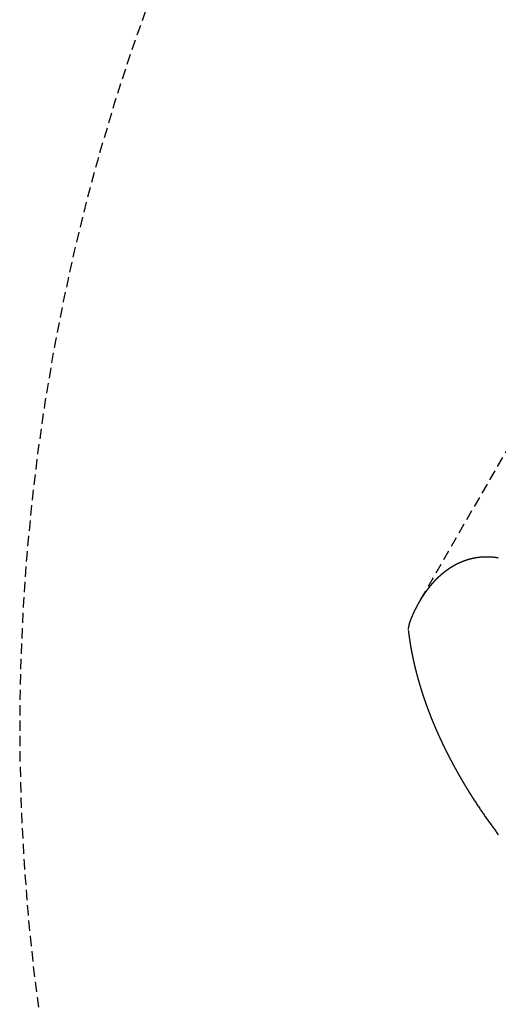
# Model space of a CAD drawing. Units: inches. Extents: x -3 to 1106, y 775 to 1227.
# Drawn here: x 343 to 355, y 1134 to 1158 of the extents above; entities that cross this region are included whole.
import ezdxf

# ---------------------------------------------------------------- set-up
doc = ezdxf.new("R2010")
doc.units = ezdxf.units.IN
doc.header["$MEASUREMENT"] = 0
doc.linetypes.add('HIDDEN', pattern=[0.375, 0.25, -0.125])
doc.layers.add('AMSImagingVendorA', color=65, linetype='HIDDEN')

# ---------------------------------------------------------------- blocks, each defined once
blk = doc.blocks.new('IINTV_2 - IINTV_2-14493830-Reference Composite 02')
at = {"layer": 'AMSImagingVendorA'}
for p, q in [((-7.476366603905262, 25.38448111731122), (-7.498133195209448, 25.38187469341665)), ((-2.299010536085007, 22.528633561682), (-6.791866335100167, 25.12258506667422)), ((-11.67753138576791, 23.73499649015503), (-11.69997786788826, 23.72025185266648)), ((-11.6550627529823, 23.74969287971817), (-11.67753138576791, 23.73499649015503)), ((-11.63257236323443, 23.76434033944497), (-11.65506275298321, 23.74969287971726)), ((-11.61005641327756, 23.77893758274695), (-11.63257236323443, 23.76434033944497)), ((-11.5875225096006, 23.79348718280471), (-11.61005641327665, 23.77893758274786)), ((-11.56496343956132, 23.80798588443577), (-11.58752250960242, 23.7934871828038)), ((-12.0339331294108, 23.49333548025697), (-12.05601194890187, 23.47783395512943)), ((-12.01183379715803, 23.50879379453818), (-12.0339331294108, 23.49333548025697)), ((-11.98970811729487, 23.52420325621188), (-12.01183379715712, 23.50879379453909)), ((-11.96755890881741, 23.53956685663979), (-11.98970811729578, 23.52420325621188)), ((-11.94538676228512, 23.55488357295235), (-11.96755890881923, 23.53956685663888)), ((-11.92319128397867, 23.57015408706957), (-11.94538676228512, 23.55488357295235)), ((-11.90097306447024, 23.5853773761155), (-11.92319128397685, 23.57015408707048)), ((-11.87873171004321, 23.60055412200836), (-11.90097306447024, 23.5853773761155)), ((-11.85646781125615, 23.61568330188038), (-11.87873171004321, 23.60055412200836)), ((-11.83418077756141, 23.63076593859296), (-11.85646781125524, 23.61568330188129)), ((-11.81187159320052, 23.64580032738104), (-11.8341807775605, 23.63076593859387)), ((-11.78953606123468, 23.66078586355798), (-11.81187159320234, 23.64580032737922)), ((-11.76718178815008, 23.67572512030711), (-11.78953606123378, 23.66078586355889)), ((-11.74480156116897, 23.69061484253052), (-11.76718178815008, 23.67572512030711)), ((-11.72240259305818, 23.70545828533341), (-11.74480156116715, 23.69061484253234)), ((-11.69997786789099, 23.72025185266375), (-11.72240259305818, 23.70545828533341)), ((-12.36260659480467, 23.25607142309673), (-12.38432605215166, 23.2399009954579)), ((-12.34086583728276, 23.27220000371562), (-12.36260659480467, 23.25607142309673)), ((-12.31909656681364, 23.28828348221577), (-12.34086583728276, 23.27220000371562)), ((-12.29730638987257, 23.30432443178506), (-12.31909656681364, 23.28828348221577)), ((-12.27549130636271, 23.32032190679001), (-12.2973063898753, 23.30432443178324)), ((-12.25364869415898, 23.33627257490207), (-12.27549130636362, 23.3203219067891)), ((-12.23178497863228, 23.35218105503827), (-12.25364869415898, 23.33627257490207)), ((-12.20989694708715, 23.36804503774874), (-12.23178497863046, 23.35218105504009)), ((-12.1879845995345, 23.38386452302348), (-12.2098969470926, 23.36804503774511)), ((-12.16604852652017, 23.39963848800471), (-12.18798459953359, 23.38386452302439)), ((-12.14409154703571, 23.41536992405327), (-12.16604852652017, 23.39963848800471)), ((-12.12210743254582, 23.4310538713089), (-12.14409154703662, 23.41536992405236)), ((-12.10009919889399, 23.44669298017925), (-12.12210743254764, 23.43105387130799)), ((-12.0780674366315, 23.46228622780018), (-12.10009919889399, 23.44669298017925)), ((-12.05601194890278, 23.47783395512852), (-12.07806743663059, 23.46228622780109)), ((-12.42769005031369, 23.20743005742497), (-12.44933439427132, 23.19112988798952)), ((-12.40602040609338, 23.22368743419975), (-12.42769005031369, 23.20743005742406)), ((-12.38432605215166, 23.2399009954579), (-12.40602040609247, 23.22368743420066))]:
    blk.add_line(p, q, dxfattribs=at)
for centre, radius, start, end in [((-9.840604409889853, -16.33179037392592), 51.18100000000007, 60.00424439852203, 150.004244398548), ((-6.363604786878568, 16.91344063571887), 8.548854013899305, 105.0945420241695, 105.2573675065726), ((-6.371668192070501, 16.94570671620568), 8.515601406295277, 104.9355008317887, 105.0986953874718), ((-6.380913606781178, 16.97546777668686), 8.484463035644696, 104.7634447088749, 104.9269737235369), ((-6.388452907203828, 17.00930969687488), 8.449817240765816, 104.6085761964502, 104.772486780628), ((-6.397535236359545, 17.03857000959943), 8.419212297582249, 104.4347476700994, 104.5989885048333), ((-6.405035852005312, 17.07200258819921), 8.384965448650918, 104.2774408118068, 104.4420601300759), ((-6.413319329503793, 17.1021072895237), 8.35374776560906, 104.1083545956715, 104.2733031006285), ((-6.421160028286977, 17.13392014028886), 8.32098328293904, 103.944062769994, 104.1093901443942), ((-6.429387439570746, 17.16390260372009), 8.289901797828406, 103.7731503450927, 103.9388103468589), ((-6.436551539391075, 17.19705209519907), 8.255999924188249, 103.6135840317898, 103.7796327148228), ((-6.444630567269087, 17.22735917807859), 8.224642762042494, 103.4421809588529, 103.6085780498157), ((-6.451822008059025, 17.25718492644864), 8.193962339144209, 103.275005317546, 103.44175428957), ((-6.458244663808728, 17.28416188559913), 8.166231424361344, 103.107601814142, 103.2746092690664), ((-6.46422912048547, 17.31332182772803), 8.136474098203566, 102.945797348148, 103.1131252261711), ((-6.471368296531182, 17.33920864614538), 8.109645958583489, 102.7700208088274, 102.9376137071168), ((-6.47777021704951, 17.36928975536739), 8.078893842269112, 102.6049611252521, 102.7728966659831), ((-6.484665311123536, 17.39773330453863), 8.049631159315085, 102.4330133666313, 102.6012475047734), ((-6.491635789391694, 17.42949915702957), 8.017109537028773, 102.2646270882059, 102.4332428934806), ((-6.498412168767572, 17.46116201559289), 7.984729836580244, 102.0964123470258, 102.2653757196872), ((-6.504304907878577, 17.4917717445469), 7.953564915071979, 101.9318127177784, 102.1011134976827), ((-6.51037749288389, 17.51479913791172), 7.929779640052915, 101.7537945373, 101.9232829398054), ((-6.515554186599729, 17.54183679323251), 7.90225439633099, 101.5872289339425, 101.7569818829328), ((-6.521026309172157, 17.56547198661974), 7.878001782794858, 101.412837723758, 101.5827688669791), ((-6.525805338671489, 17.59417378722537), 7.848921909981528, 101.2498899764826, 101.420100267147), ((-6.53253348965336, 17.61823516468758), 7.824010503518369, 101.0655165471856, 101.2359411573227), ((-6.536961324512959, 17.6494137351101), 7.792561925995415, 100.9068261354772, 101.0775647830822), ((-6.543240078934105, 17.67593960643353), 7.765327279534862, 100.7273794989936, 100.8983681774184), ((-6.547646255074142, 17.70570101730482), 7.735265926295257, 100.5650720031266, 100.7363457820596), ((-6.553154827799517, 17.72721413744603), 7.713107643301329, 100.3827329114337, 100.5541470204954), ((-6.557299108209918, 17.75460838055824), 7.68541511291659, 100.2175000834427, 100.3891491237956), ((-6.562050631128841, 17.77665690909726), 7.662873429223398, 100.0399986903836, 100.2117794950316), ((-6.566368692256219, 17.80393761581308), 7.635257716096704, 99.87176515089389, 100.0437812386058), ((-6.571350701990013, 17.82605453171618), 7.612614212813356, 99.69121078305328, 99.86336233634114), ((-6.575011746740529, 17.85391025127865), 7.584539797134541, 99.52699384407916, 99.6993722954285), ((-6.579313830234241, 17.87565901469134), 7.562378978263609, 99.34964056446233, 99.52212174158635), ((-6.5834591122657, 17.90132816815276), 7.536377393965552, 99.17755855372711, 99.35024850786392), ((-6.587878227800502, 17.92231491964048), 7.514954541643929, 98.99704112661374, 99.16981787073924), ((-6.590750706010112, 17.94906002569587), 7.488089408977658, 98.83437533104964, 99.00733523533198), ((-6.594991401090738, 17.96789100660499), 7.468830663332596, 98.65141572882426, 98.82441529358734), ((-6.59777424879212, 17.99381671714946), 7.442781426404964, 98.48708939847482, 98.66025806020563), ((-6.602346530936302, 18.01301941328529), 7.423114400830401, 98.30084105858106, 98.47405928949853), ((-6.60446319867151, 18.0389787662225), 7.397121606540679, 98.14028174868119, 98.31364682914405), ((-6.608668946491889, 18.05507616200975), 7.380591120652185, 97.9523107660051, 98.12565599460294), ((-6.611167792250853, 18.08262696342899), 7.352959668904759, 97.78919428784897, 97.96272742712226), ((-6.615305502084993, 18.10783766294389), 7.327420831265105, 97.61017763349405, 97.78385554516215), ((-6.617269061075604, 18.12430416247844), 7.310839332949172, 97.438383702666, 97.61201492427891), ((-6.617561355947146, 18.11837137633484), 7.316684428672317, 97.25706623150586, 97.43009951206564), ((-6.621674658650591, 18.15736820853999), 7.277480436700102, 97.0902218621776, 97.26372506521827), ((-6.632004950686678, 18.23259712391973), 7.201551770394416, 96.90766616759369, 97.08253926467624), ((-7.453936619471278, 25.1713713824447), 0.2143399101330481, 89.43253979606594, 91.15974688679842), ((-7.453778171344311, 25.14586792334103), 0.2398409013680406, 87.9368119432879, 89.53072962357751), ((-7.454165226667101, 25.11849546999747), 0.2672102152166646, 86.5903771137822, 88.06517561152192), ((-7.455531613647508, 25.08917034283695), 0.296564940738903, 85.29391999835845, 86.66381465679062), ((-7.457579056781469, 25.05738677944919), 0.3284098224015682, 84.11984900170611, 85.39286198140343), ((-7.460702400730042, 25.02330493059253), 0.3626325293068358, 82.9948255257448, 84.18063223095608), ((-7.464418428034151, 24.98723383108609), 0.3988881995574621, 81.99050949517195, 83.0969393127086), ((-7.469647568239452, 24.94859834041381), 0.4378754625832923, 80.98196857974251, 82.0173635188357), ((-7.475311598980625, 24.9082635534669), 0.4786000379070286, 80.09897140601399, 81.06915371126033), ((-7.482467198583436, 24.86533747248086), 0.5221172760095096, 79.22414175313163, 80.13540156305022), ((-7.490457308818804, 24.82056256137821), 0.5675967620304041, 78.4189219755943, 79.27685857082078), ((-7.499568928736153, 24.77434277677548), 0.6147048848963546, 77.64168250976964, 78.45179696691551), ((-7.509490164425188, 24.72587929038218), 0.6641691260768988, 76.93483374884495, 77.70043387715545), ((-7.521294614678482, 24.67432355501933), 0.717058788774693, 76.22252836956245, 76.9472802982527), ((-7.533609121575864, 24.62131929502902), 0.7714710141437978, 75.58486273464808, 76.27175745228358), ((-7.547533031015519, 24.56585076260308), 0.8286596157169579, 74.95505406852553, 75.60720328679152), ((-7.562389789683039, 24.50837800633144), 0.8880190013056777, 74.37191575505645, 74.99190077709017), ((-7.578838677710337, 24.44883385947105), 0.949793057117402, 73.7936087435013, 74.38397627436495), ((-7.5958868434127, 24.3877561536774), 1.013202029410024, 73.26892791778427, 73.83183397831971), ((-7.614735982621823, 24.32429059891638), 1.079407176945095, 72.74306222449752, 73.28056688869809), ((-7.634230720336745, 24.25964696805841), 1.146924203261222, 72.25709548551603, 72.77102941946562), ((-7.655510396649333, 24.19260245036457), 1.217264565826212, 71.77277718889356, 72.26481930355746), ((-7.677003185925059, 24.12506200738426), 1.288138914024898, 71.33270351577497, 71.80441830743924), ((-7.700628441519257, 24.05481381271784), 1.362253364029129, 70.8842365363054, 71.33699760940024), ((-7.724557341891341, 23.98400495426358), 1.436994042466778, 70.47216337284564, 70.90731843823293), ((-7.750150928596668, 23.91141816789604), 1.513960620634861, 70.05884984996776, 70.47752918119866), ((-7.775906734621458, 23.8387197704742), 1.591084518395688, 69.67645638354438, 70.07982814183077), ((-7.803448097844011, 23.7638125548101), 1.670894187340421, 69.29397552105848, 69.68297290547537), ((-7.831049020762293, 23.68927925230037), 1.750372178111545, 68.93583829171922, 69.31148419504167), ((-7.860473152441955, 23.61268689844746), 1.832421940259732, 68.5749646134944, 68.93803746328855), ((-7.889335595527882, 23.53786753800159), 1.912614037880075, 68.23710710523721, 68.58881489943082), ((-7.918524603614969, 23.46422908728437), 1.991826306194467, 67.90137066155988, 68.24268963534209), ((-7.94796032123395, 23.39045819075363), 2.071251652114256, 67.58314205103171, 67.91463383877777), ((-7.979458844228247, 23.31413898051869), 2.153815437141189, 67.26062434643931, 67.58275494259587), ((-8.00970508726732, 23.2403953244293), 2.233518659765195, 66.96278108346415, 67.2762618750332), ((-8.041301884919449, 23.16631534397402), 2.31405556909351, 66.65520531910403, 66.96061867608034), ((-8.073540358913306, 23.09032081371424), 2.396603932007961, 66.37003908685183, 66.66750604525537), ((-8.107902241878946, 23.01152653472582), 2.482564779585173, 66.08283467559481, 66.37239813106754), ((-8.137435443598406, 22.943938607782), 2.55632235153547, 65.80834072937152, 66.0918881192692), ((-8.163106609444185, 22.88723006756481), 2.618570534801505, 65.52526627756716, 65.80444354868064), ((-8.193659433802168, 22.81882754143135), 2.69348452809487, 65.26308671408356, 65.53656474711588), ((-8.230696648737649, 22.7385674692714), 2.781878146016765, 64.9951112186817, 65.26198229408602), ((-8.26856021999447, 22.65592272382401), 2.872781573228847, 64.74425318057871, 65.00745449271678), ((-8.311583274785335, 22.5647245051141), 2.973618562026898, 64.49446396764506, 64.74425318057871), ((-8.35035038865044, 22.48221690250466), 3.064778378412085, 64.25798258862422, 64.50453342508777), ((-8.39015666501291, 22.39992683578384), 3.156190531495155, 64.01525941980385, 64.25588314851888), ((-8.42189446055363, 22.33354035865796), 3.229771434516065, 63.78907726383579, 64.02513304840087), ((-8.450559535882348, 22.2757372230908), 3.294291622418198, 63.55355937364547, 63.78582042249095), ((-8.49024691770228, 22.19433435155042), 3.384851060918036, 63.33921120480067, 63.56573891249789), ((-8.545471372616703, 22.08454228976461), 3.507749513762231, 63.11909717898099, 63.33776733848607), ((-8.574369286184265, 22.02654254861773), 3.572548139959507, 62.9116909801207, 63.12628868774059), ((-8.587239249814957, 22.00176193705738), 3.600470973342679, 62.69621718192931, 62.90892168717436), ((-8.592882096839276, 21.99044319609584), 3.613117083549692, 62.48736380510327, 62.69903730712202), ((-8.595232781731283, 21.98670140012928), 3.617521618843622, 62.27071339570029, 62.48171990772085), ((-8.593182013640217, 21.9898480203392), 3.613782175216723, 62.06552313737901, 62.2762807162004), ((-8.590141135628983, 21.99665570846355), 3.606343193036989, 61.8469384763292, 62.05753850579052), ((-8.582590812993658, 22.0100361548366), 3.590983341648379, 61.64163835458835, 61.8524234618158), ((-8.574325219074126, 22.02623947543816), 3.572798510275899, 61.42384739384165, 61.63486032344093), ((-8.556431758135659, 22.05911727509283), 3.535366899383175, 61.21105203433771, 61.42364317123572), ((-6.027991078812192, 15.87418364478981), 9.641281011984804, 110.1351150186635, 110.2856647286064), ((-6.040562423433585, 15.91131716545533), 9.60208951471964, 109.9899607964823, 110.140960521109), ((-6.054558432896556, 15.94797857732192), 9.562852267460135, 109.8347855327014, 109.9862467855493), ((-6.067875737237955, 15.98427867413011), 9.524186996003667, 109.6815944171506, 109.8335203955583), ((-6.081468884509377, 16.02281062083421), 9.483328059957277, 109.5302706282254, 109.6826714374181), ((-6.094858910424591, 16.05980588635157), 9.443984969978432, 109.3758572594973, 109.5287421631412), ((-6.108783733459859, 16.09949682040497), 9.401922279581187, 109.2226663838178, 109.3760513733733), ((-6.121273331201337, 16.13751595474514), 9.361910806727796, 109.0732269190301, 109.2270983908966), ((-6.135098762336384, 16.17406212369042), 9.322853204334312, 108.911971001864, 109.0663190126051), ((-6.145247010518688, 16.2051298727738), 9.290173376586042, 108.7601474681643, 108.9148641316878), ((-6.153689448115074, 16.22903025288633), 9.264827604185488, 108.6032949970018, 108.7582465349057), ((-6.16293307046908, 16.25386734033964), 9.238339447646412, 108.4428669800214, 108.5981022866671), ((-6.171508135896147, 16.2813328927823), 9.209571756003472, 108.2908024031396, 108.4463156158566), ((-6.179874964675037, 16.31019467655733), 9.179542410425203, 108.1419285893927, 108.2977548960008), ((-6.190261187710348, 16.3360393977282), 9.15174868197289, 107.974395349303, 108.1305180530223), ((-6.199270036516282, 16.36607445685422), 9.120399467024471, 107.8223318522682, 107.9787891518792), ((-6.208663928086935, 16.3956418177504), 9.089375884876521, 107.6662242485175, 107.8230031541956), ((-6.218801706430895, 16.42556301428431), 9.057789248320944, 107.5054213221757, 107.6625588378536), ((-6.228718200674848, 16.4563189920882), 9.025474786339377, 107.3466307608276, 107.5041137764408), ((-6.237796618169341, 16.48980280643082), 8.990807217273133, 107.1971627731362, 107.3550283507749), ((-6.248927774637195, 16.52049182795236), 8.95819929952035, 107.0289499988153, 107.1871853109841), ((-6.259076386890229, 16.55383272582822), 8.923348099511204, 106.8706947835206, 107.0293376812031), ((-6.269279696395643, 16.58822653239531), 8.887473400526291, 106.7130568542719, 106.8720959377281), ((-6.279019840529145, 16.62374478299444), 8.85065453341031, 106.5593201783511, 106.7187899205635), ((-6.290877613929297, 16.65646087904224), 8.815916009294659, 106.3861654387617, 106.5460513684089), ((-6.300448757209779, 16.69467667689605), 8.776552488268923, 106.2362528036503, 106.396601988138), ((-6.311536581923974, 16.73203983049916), 8.737579351905426, 106.0741346722645, 106.2349483992945), ((-6.321899743547874, 16.76537653647847), 8.702676638541508, 105.9081082895724, 106.0693436572857), ((-6.330802171596588, 16.79473000128382), 8.672007238662221, 105.7431502193974, 105.9047001429225), ((-6.338558914436362, 16.82607072802875), 8.63973763635545, 105.5881413685529, 105.7500323235158), ((-6.346855087882432, 16.8533180639015), 8.611263180795053, 105.4215198699375, 105.5836893978097), ((-6.35465932194802, 16.88452833814699), 8.579101361080179, 105.2641912606513, 105.4267032960295), ((-8.534153406311816, 22.10052280384843), 3.488350223820929, 60.98937113757383, 61.2042270340841), ((-8.516351256180315, 22.13227834717964), 3.451945518469071, 60.77570457617993, 60.99215904028242), ((-8.502909787604949, 22.15704108990849), 3.423772192063778, 60.55205978871572, 60.76969121367807), ((-8.4891397868696, 22.18133669475083), 3.395845732208383, 60.33396241567034, 60.55284341918777), ((-8.475198651993196, 22.20671920947734), 3.366890182530992, 60.10623092978504, 60.32631964906462), ((-8.461051245926683, 22.23101440990649), 3.338776464318297, 59.8875848551459, 60.10891723583602), ((-8.447869254063335, 22.25444245732979), 3.311896839319784, 59.65899809673455, 59.88151562487754), ((-8.434574172470093, 22.2770366613031), 3.285681318587248, 59.43630876677424, 59.66005752557533), ((-8.421104086323794, 22.30054914966695), 3.258586087648379, 59.20509879394174, 59.43002475913261), ((-8.407887985895286, 22.32240208180519), 3.233048104141059, 58.98186154304669, 59.20801821111129), ((-8.395019527313707, 22.34466410852019), 3.207338246438268, 58.74658567540543, 58.97393872019921), ((-8.382038531356557, 22.36591126450912), 3.182439603417377, 58.51932747250432, 58.74791196436431), ((-8.368907793751532, 22.38787156911894), 3.156854493194597, 58.28468402245509, 58.51443064811937), ((-8.356188662757631, 22.40830913813897), 3.132782419458407, 58.0551066578841, 58.28606997085744), ((-8.343334020770271, 22.42982169736479), 3.10772638043204, 57.8142267315077, 58.04635913082635), ((-8.331154566169062, 22.44877410297977), 3.085198901287296, 57.58482187562264, 57.81817269056928), ((-8.318396747285078, 22.46958019350495), 3.060795881454677, 57.34313444338294, 57.57764973587609), ((-8.305905404438818, 22.48874034255186), 3.037924214907773, 57.1107559406661, 57.34648652505899), ((-8.293399159219007, 22.50897932906719), 3.014138034388903, 56.86458005516205, 57.1014730208093), ((-8.28163424396189, 22.52675297622591), 2.992823788984876, 56.62908413170165, 56.86718924025893), ((-8.26913841415535, 22.54628144661001), 2.969641630955548, 56.3839137546518, 56.62317708324521), ((-8.257069667420183, 22.564278990817), 2.947972327771309, 56.14512398608327, 56.38559577096548), ((-8.245291141380221, 22.58245917775821), 2.926312874859943, 55.89671214109244, 56.13833907879853), ((-8.233409278076579, 22.59984608689319), 2.905254025364796, 55.65565642864568, 55.8984853349369), ((-8.221386959298798, 22.61818373027199), 2.88333078788787, 55.40335625269371, 55.64732852681013), ((-8.209555856476072, 22.63501862787325), 2.862755169871659, 55.16178703510791, 55.40696331312905), ((-8.19853319118829, 22.6514912693865), 2.842938149654513, 54.90812827879249, 55.15446873517288), ((-8.186625756537978, 22.66810152317794), 2.822501671725658, 54.66457019964429, 54.91206601098214), ((-8.176299355367519, 22.68359581936875), 2.803889384647786, 54.40507543960334, 54.65359197740782), ((-8.165178881302381, 22.69867624416656), 2.785154032394584, 54.16088696037214, 54.41052829498533), ((-8.154229714485155, 22.71461055643613), 2.765825831427092, 53.90072546788569, 54.1514899486741), ((-8.14285508368721, 22.72976230864879), 2.746881493853832, 53.65427227331534, 53.906221037193), ((-8.132308661632123, 22.74469142739872), 2.728606372869704, 53.393757863105, 53.64685653921904), ((-8.120283017825386, 22.76107311923442), 2.708284891263756, 53.13703387808299, 53.39132518304505), ((-8.110223748049975, 22.77460005153262), 2.6914277761943, 52.88018341421927, 53.13561386211101), ((-5.664326907624854, 14.98523015554292), 10.60191336826046, 113.7877544252228, 113.927688821166), ((-5.680630904266764, 15.01891221676124), 10.56451660778516, 113.6401894559305, 113.7805236291011), ((-5.695264552356093, 15.05304838356278), 10.52737712290025, 113.5010012020339, 113.6417280800371), ((-5.711102824795489, 15.08883802545733), 10.48824037347783, 113.3584802284994, 113.4996197704378), ((-5.725937290861111, 15.12359662423933), 10.45044890532717, 113.2178262281902, 113.3593712549609), ((-5.741961678712869, 15.16000843636448), 10.41066873304965, 113.073807645432, 113.2157785407936), ((-5.7569749573222, 15.19536614824574), 10.37225565861707, 112.931667228085, 113.0740564774325), ((-5.773159088959801, 15.23236666877892), 10.33187342127013, 112.7861302065636, 112.9289583551725), ((-5.787556532502094, 15.26969483130051), 10.29188251038056, 112.6494567661461, 112.7927165762875), ((-5.803918588875604, 15.30734019314059), 10.25083954771129, 112.5023716012789, 112.6460849550618), ((-5.819213469940223, 15.34378295380066), 10.21131772347787, 112.3571882428925, 112.5013450621982), ((-5.835596803434782, 15.3817384391341), 10.16998347429036, 112.2085437923281, 112.353163896051), ((-5.850374485617976, 15.42040870560413), 10.12859638315365, 112.0687517184329, 112.2138338036314), ((-5.866629164742335, 15.46131039293687), 10.08458422646629, 111.9249031449014, 112.0704776398393), ((-5.882157292343436, 15.49581576630135), 10.04677653868277, 111.7702086957669, 111.9162287784709), ((-5.895636470172576, 15.53330200870641), 10.00696473103585, 111.6316967035485, 111.7781401204463), ((-5.909050735059282, 15.56569182235035), 9.971911039489276, 111.4818170392794, 111.6286549762918), ((-5.922685436723441, 15.59713622746131), 9.93765791717971, 111.3278454752517, 111.4750574075713), ((-5.934113133328538, 15.6313749129431), 9.901607948695018, 111.1907071207197, 111.3383056405656), ((-5.948446645396871, 15.664438498251), 9.865598960821789, 111.034501731359, 111.1825026191738), ((-5.960968661053812, 15.69829163353825), 9.829507130628716, 110.8887957748166, 111.0372023073296), ((-5.974536591375909, 15.73305646098288), 9.792189535137485, 110.7383336367136, 110.8871540314147), ((-5.987368069485456, 15.76756235846733), 9.755375734959902, 110.5903769752624, 110.7396167506385), ((-6.00102060435438, 15.80295606987693), 9.717441644610009, 110.4387432943341, 110.588413695774), ((-6.014171915925544, 15.83817981206903), 9.679842861695478, 110.2885027796094, 110.4386068516522), ((-8.09837894519751, 22.79045822269109), 2.67163471917223, 52.62087684319022, 52.87749415808002), ((-8.08852796271367, 22.80358398952922), 2.655224120757166, 52.36008956614032, 52.61784442325109), ((-8.076768934331994, 22.81891229291614), 2.63590498061404, 52.10007718097625, 52.35901597286212), ((-8.066713732990138, 22.83237197948256), 2.619107415593189, 51.83270611635029, 52.09277791756135), ((-8.055991883150455, 22.84571420690281), 2.601991961426163, 51.57552249127274, 51.83677241596001), ((-8.045583196965708, 22.85942169857208), 2.584784337425046, 51.305064093342, 51.56744255531099), ((-8.035027280206123, 22.87230000058116), 2.568133732869624, 51.04569772727621, 51.30924875039346), ((-8.02435864261588, 22.88628918944687), 2.550547745548441, 50.76982418753628, 51.03449786093445), ((-8.014474240148047, 22.89801493751111), 2.535213592212243, 50.50942617914578, 50.77526560480221), ((-8.004323642371673, 22.91077320407749), 2.518912395189316, 50.23609897455628, 50.50305443768021), ((-7.99376563964961, 22.92351435545152), 2.50236527423493, 49.96721182668396, 50.23532576381591), ((-7.984282027839072, 22.93514371584206), 2.487360851624826, 49.69294686219403, 49.96216889093909), ((-7.973903964130841, 22.94743424961598), 2.471274829843024, 49.42173176317721, 49.69210406773203), ((-7.96410536779149, 22.95931244310577), 2.455879291972506, 49.14362482722405, 49.41509693932434), ((-7.954740361112272, 22.96972345767972), 2.441878657212043, 48.8774110955289, 49.15002380183348), ((-7.944776604435901, 22.98192933751307), 2.426131086570931, 48.59138669106154, 48.86508987332478), ((-7.935112470582681, 22.99258603533053), 2.411746351277541, 48.32129531390103, 48.5961288337051), ((-7.925745506641761, 23.0036543499773), 2.397251027580521, 48.03668523444097, 48.31259887257973), ((-7.916269902465501, 23.01388765127194), 2.383305921859514, 47.76453919577683, 48.04157169683839), ((-7.907158497879209, 23.02458094845952), 2.369264272053099, 47.47575306891425, 47.75385449284258), ((-7.897804814334449, 23.03435718699711), 2.355737111109247, 47.20349638768545, 47.48270432227795), ((-7.888881572665923, 23.04464174609438), 2.342128218412083, 46.91247600274987, 47.19274056519532), ((-7.879394446894366, 23.05474419718303), 2.328269491301794, 46.63179288678967, 46.91315075411836), ((-7.870995766540545, 23.06389377745563), 2.315850916090935, 46.34500253337065, 46.62740381208823), ((-7.861780449254184, 23.07362775887486), 2.302446822205237, 46.06022552848112, 46.34370512320713), ((-7.853507975704815, 23.08234571692356), 2.290429002854748, 45.77339968661489, 46.05790784110057), ((-7.844427082422044, 23.09164214101838), 2.277433403940276, 45.48840555292089, 45.77397864597798), ((-7.836087992203829, 23.10074771639302), 2.265094032887189, 45.19076874899782, 45.4773561645256), ((-7.827622290118597, 23.10895894160694), 2.253302339655191, 44.90870984153695, 45.19634256371361), ((-7.819451595343708, 23.11761059049331), 2.241407732095467, 44.61090662905967, 44.89953195916205), ((-7.811150983402513, 23.12548524524118), 2.229968320866587, 44.32698840417136, 44.61664960554605), ((-7.80304356284978, 23.13390276556947), 2.218286833447449, 44.02711747747685, 44.31778018147867), ((-5.315380959869799, 14.24778617083393), 11.41785438707178, 116.6445524716943, 116.7762555312473), ((-5.331765667906438, 14.28021088579771), 11.38152519770166, 116.5119740426444, 116.6440302023995), ((-5.349151638134572, 14.31663864268376), 11.34116733231014, 116.3830893970779, 116.5155262050991), ((-5.365924850403644, 14.34978569774466), 11.30401925483893, 116.2487853135672, 116.3815861414932), ((-5.384887483392049, 14.38342784531233), 11.26545981777429, 116.1047731746271, 116.23796061817), ((-5.399907918269491, 14.41977311114988), 11.22621317694155, 115.9839952972482, 116.1175540399775), ((-5.418147053496796, 14.45532636031476), 11.18626287479134, 115.8458468644195, 115.9798010789523), ((-5.434825563323102, 14.48906675196122), 11.14862651183649, 115.7099661311016, 115.8442999858409), ((-5.453137549691746, 14.52499316101057), 11.10831276897648, 115.570515933353, 115.7052534216642), ((-5.469212469163722, 14.56064257921753), 11.06921679456332, 115.4399798808503, 115.5751051058152), ((-5.486624403878523, 14.59830487626641), 11.02772683853068, 115.3068055697672, 115.4423429396151), ((-5.503472110132861, 14.63278859882303), 10.98935065940385, 115.168316150142, 115.3042494277853), ((-5.521627664915286, 14.66927816332554), 10.94860419219601, 115.0271808986418, 115.1635347774144), ((-5.537714567592957, 14.70555232901461), 10.90893040211063, 114.8944630219004, 115.0312212032266), ((-5.555249286257094, 14.74391574817855), 10.86675032685247, 114.7585594783405, 114.895747081946), ((-5.572062970265506, 14.7789891128632), 10.82785940608642, 114.6178925364766, 114.7554924276451), ((-5.589455009790981, 14.81750756458223), 10.78559714055183, 114.4810999063444, 114.6191367666071), ((-5.60512822822875, 14.85053434670408), 10.74904467439462, 114.3395930872211, 114.4780184735824), ((-5.620460811567682, 14.88448896309364), 10.71178875554853, 114.2009237707016, 114.3397235481304), ((-5.634506410770882, 14.91726230687891), 10.67613794305129, 114.0651039912523, 114.2042717937746), ((-5.650719913635839, 14.95034119318007), 10.63932281373923, 113.9184649050702, 114.0580194059625), ((-7.794608630866605, 23.14173572550226), 2.206778139693594, 43.74135267239011, 44.03309644644896), ((-7.785675637627719, 23.15106798628221), 2.193872045404359, 43.43372458029038, 43.72657202488926), ((-7.77722789049767, 23.1588370265099), 2.182396218040991, 43.1441247052482, 43.43809077781699), ((-7.769283404847556, 23.16644233496027), 2.171398856736628, 42.84600275886075, 43.14105379935279), ((-7.760125891668395, 23.17510187863809), 2.158795965871319, 42.54661637004169, 42.84277397875287), ((-7.752391747219917, 23.18243634003011), 2.148138528290132, 42.24474414033268, 42.54198208660763), ((-7.74384866480159, 23.19014374883045), 2.136632574784582, 41.94742332233067, 42.24575954883742), ((-7.736212967011852, 23.19711579917293), 2.126293005160504, 41.64582095773886, 41.9452284892922), ((-7.727471869012334, 23.20514283370176), 2.114426923164385, 41.34018632075292, 41.64068143574435), ((-7.720068035553595, 23.21183703065708), 2.104446414306322, 41.03493811683498, 41.33649535195632), ((-7.71181757578961, 23.21885016811575), 2.093618760083243, 40.73576661711922, 41.03840027586833), ((-7.703841554451174, 23.22652057461801), 2.082569711944187, 40.41537731926467, 40.71906265675067), ((-7.696583134627872, 23.23196539991113), 2.07351347332428, 40.1261101426096, 40.43086003605511), ((-7.688718215522385, 23.23928254392922), 2.062784109232437, 39.8057050836298, 40.11149526251841), ((-7.68090784747983, 23.24569525157676), 2.052678704401556, 39.50092148254372, 39.80776283301586), ((-7.673596180877212, 23.25206513855665), 2.042985109166635, 39.18564197729489, 39.4935115780792), ((-7.666041779425541, 23.25820300175565), 2.033251553829244, 38.87717706838426, 39.18608328468339), ((-7.658852015361845, 23.26423361970228), 2.023869243915043, 38.56210010548489, 38.87202129859309), ((-7.651854693865971, 23.26943548453255), 2.015155181462431, 38.25952639707354, 38.57046942588484), ((-7.644552090546313, 23.27583186237371), 2.005460343727008, 37.93328182470574, 38.24522504324773), ((-7.637330615182691, 23.28132505010399), 1.996387671842966, 37.62339570318943, 37.93634490504141), ((-7.630646810855978, 23.28683695131804), 1.987729006257777, 37.30123522468328, 37.61516924333465), ((-7.623566854549608, 23.29199749820964), 1.978969869903947, 36.99168295649989, 37.30660536088502), ((-7.616722566353019, 23.29784075357384), 1.96998737551729, 36.65982644329493, 36.97571740873428), ((-7.610270486733498, 23.30212823426336), 1.96225170097557, 36.35502174401469, 36.6718828127155), ((-7.603565174365031, 23.30764889894817), 1.953578994105894, 36.02338694905798, 36.34119921754321), ((-7.596969588919819, 23.31226766931559), 1.945528271439455, 35.70884753314334, 36.02761037995427), ((-7.59088668653294, 23.31692916030443), 1.93786825239573, 35.38221249835895, 35.7019079166967), ((-4.918652294873937, 13.50368364506357), 12.26117421916996, 119.2076890836146, 119.3316108502894), ((-4.938520249517751, 13.53909682969606), 12.22056848648999, 119.0831254871245, 119.2074027925897), ((-4.959940475708208, 13.57702075314955), 12.17701428727038, 118.9571210705682, 119.0817822335534), ((-4.978803551483907, 13.61420876415013), 12.13534287790532, 118.8391800350668, 118.9642027046068), ((-5.00100008719528, 13.65076926889196), 12.09261028924624, 118.705198040603, 118.8306107685938), ((-5.019753504161599, 13.68814610874142), 12.05081973610539, 118.5865665388978, 118.7123466429779), ((-5.042116256564441, 13.72507914566359), 12.00768891114115, 118.4510155998288, 118.5771918691202), ((-5.060751247201551, 13.76263443282187), 11.96579162408404, 118.3316832079643, 118.458232841178), ((-5.08207282452895, 13.80128949584287), 11.92164817501249, 118.2026969487086, 118.3296509973377), ((-5.101469376898422, 13.83747244297956), 11.88059416337343, 118.0753965782542, 118.2027257071468), ((-5.122780826828603, 13.87636762457532), 11.83624595300706, 117.9452445497666, 118.0729841956298), ((-5.142195725637976, 13.91281862232699), 11.79494693677879, 117.8167837789259, 117.9449088894622), ((-5.162335172225539, 13.95334161508981), 11.74970867036155, 117.6935960676951, 117.8221363758555), ((-5.182599599109381, 13.98845908047042), 11.70919642620465, 117.5567259161134, 117.6856570580181), ((-5.202633945473281, 14.02903346570201), 11.66395669603413, 117.4323331335431, 117.5616836805048), ((-5.221978202874197, 14.06602827686493), 11.62220983359186, 117.3019639627801, 117.4317141085218), ((-5.243180710693196, 14.1059354131412), 11.57702313783421, 117.1691272753103, 117.299311373654), ((-5.261651984435048, 14.14189903914576), 11.53659331943965, 117.0384943201643, 117.1690699664355), ((-5.2804206910414, 14.18049814676124), 11.49368102572368, 116.9116514228072, 117.0426289582899), ((-5.298465223304447, 14.21244605375068), 11.45702577219152, 116.7721593437134, 116.9034985410343), ((-7.584503801460414, 23.32126764935037), 1.930152137226457, 35.06629692316299, 35.3869224537435), ((-7.578211919335445, 23.32623253894417), 1.922149913113285, 34.73137738511464, 35.05291707673539), ((-7.572056954179061, 23.33029161547256), 1.914778996075936, 34.41404071991342, 34.73648782142457), ((-7.566346421986964, 23.33436792388147), 1.90776415054256, 34.08663630642922, 34.40997318373599), ((-7.560449145127677, 23.33820771967294), 1.900728085001332, 33.76617839260492, 34.09040491522097), ((-7.554469878023156, 23.34263936376647), 1.893294348765265, 33.43014991817249, 33.75526043028911), ((-7.548898534678301, 23.34614983466417), 1.886710755816294, 33.10843542145955, 33.43439150326071), ((-7.543571789354246, 23.35018879871859), 1.880042745222054, 32.7672491080521, 33.09400245470633), ((-7.53768670435511, 23.35364771635523), 1.873222076408693, 32.4480482152726, 32.77571091712625), ((-7.531254601815817, 23.35827571984282), 1.865311135829471, 32.10537665312801, 32.43408986034846), ((-7.52477096164148, 23.36198549717847), 1.857847384929584, 31.78496323470745, 32.11473544105802), ((-7.518079339076394, 23.36662894167239), 1.849713492612521, 31.4409767383685, 31.77187996414174), ((-7.511878665212862, 23.37009473636408), 1.842615407581034, 31.11766245850358, 31.44960416404982), ((-7.505859802310624, 23.37411398216864), 1.835385506523038, 30.77440398007737, 31.10734901633498), ((-7.499695991074987, 23.37781106235252), 1.828197985903101, 30.43976179064916, 30.77369196698348), ((-7.493703998702586, 23.38168398600192), 1.821069793474634, 30.09526306918127, 30.43021750368868), ((-7.488010334886894, 23.38459254327063), 1.814685243006635, 29.77001494127873, 30.10595266119615), ((-7.482288411804802, 23.38824350257164), 1.807905724658665, 29.42267504853119, 29.75961757236976), ((-7.476402708172827, 23.39146015092865), 1.801198990767602, 29.08761576497096, 29.42552456265573), ((-7.470463359944006, 23.39543167465126), 1.794078081458564, 28.73008619287804, 29.06898966250171), ((-7.465218901085791, 23.39791205394431), 1.788287002358059, 28.40131316567139, 28.74116858928483), ((-7.459741565778131, 23.40104527624862), 1.781978638716507, 28.0556273212388, 28.39646332937732), ((-7.454304432118079, 23.40384173766688), 1.775865161678324, 27.71673955609306, 28.05851124242072), ((-7.448802864523714, 23.40738977775618), 1.769344755994608, 27.35515027013701, 27.6978881849984), ((-7.443841984780192, 23.4093619572177), 1.764032478202124, 27.02864068359633, 27.37229666844017), ((-7.438478419477178, 23.41265499124984), 1.75775832162344, 26.66786744689158, 27.01247404866524), ((-4.545910943717899, 12.87120951058296), 12.99535628256258, 121.3937137489914, 121.5115075752281), ((-4.566583943441401, 12.9022221477735), 12.95811483867835, 121.269020175913, 121.3871182102626), ((-4.587107906639176, 12.93916266223914), 12.91588731345236, 121.1578292820755, 121.2762580208624), ((-4.607762913915394, 12.97048875467135), 12.8783933953954, 121.0325624896955, 121.151300887259), ((-4.628420521696171, 13.0078085008181), 12.83576563432246, 120.9203542293474, 121.0394290515491), ((-4.649050193187577, 13.03944314733326), 12.79802643348416, 120.7945061227165, 120.9138962928185), ((-4.670606650487571, 13.07540472523942), 12.75609906052131, 120.6742964033471, 120.7940287369428), ((-4.690417964541666, 13.10905936590734), 12.71704645370461, 120.554827693312, 120.6748812785386), ((-4.711920276896308, 13.14529869577655), 12.67490823317247, 120.4340021963093, 120.5544034701785), ((-4.730753756160993, 13.18084495915991), 12.63471988406037, 120.3212885524249, 120.4420166470374), ((-4.753446236343734, 13.21591325433747), 12.59299252893533, 120.1916339023724, 120.3127159791971), ((-4.773159581728578, 13.25010703415956), 12.55352347839244, 120.0709343357574, 120.1923488374743), ((-4.794838100863672, 13.28704510996886), 12.51069456443111, 119.9480055913811, 120.0697798428426), ((-4.8144848586835, 13.3214883653327), 12.47104228100779, 119.8266789911622, 119.9487914610568), ((-4.836075997506669, 13.35866965466903), 12.42804729567042, 119.7020630117842, 119.8255822627662), ((-4.855967817860801, 13.39354081070542), 12.38790153574775, 119.5802849947747, 119.7020630117842), ((-4.877459497017298, 13.43095055336471), 12.34475839045167, 119.4560534395478, 119.5792476022641), ((-4.896354448837883, 13.46763518666194), 12.30352426416932, 119.3399020092502, 119.4634458407135), ((-7.433510805104561, 23.41504374452325), 1.752247033322873, 26.32546471199263, 26.6709708206509), ((-7.428293580862373, 23.41808604360631), 1.746221772176624, 25.96547029948723, 26.31191036292877), ((-7.42348361482982, 23.42022833764258), 1.740959383372398, 25.62407079836418, 25.97139081980215), ((-7.418851618815097, 23.42252743178778), 1.735788664509355, 25.27353107596791, 25.62176660287674), ((-7.413934314605285, 23.42501974526567), 1.730277983422864, 24.91932403019319, 25.26841984556642), ((-7.409510894106461, 23.42711168892765), 1.725384951910654, 24.56822357699312, 24.91821435837472), ((-7.404817091642144, 23.42939549902894), 1.720166544307232, 24.21321248233831, 24.5640441556972), ((-7.400605974473365, 23.43128436055667), 1.715551212682213, 23.8616584605617, 24.21336042263415), ((-7.396139246387065, 23.43336414785972), 1.710624945709411, 23.5059544445204, 23.8584734071044), ((-7.391771306222836, 23.43557616191447), 1.705737237881691, 23.14296239222206, 23.49633661727209), ((-7.387911694888317, 23.43693658514167), 1.701653558962617, 22.79775492662119, 23.15191826058115), ((-7.383765511684942, 23.43895147407329), 1.69705057296096, 22.43428695322158, 22.78928331741593), ((-7.379767698314936, 23.44063824001569), 1.692711613471998, 22.07739491909936, 22.43315478790634), ((-7.375903160308553, 23.44249417117408), 1.688432888330679, 21.7117535222764, 22.06832331423736), ((-7.372464624304484, 23.44344271360478), 1.684887437455586, 21.36773671288848, 21.72504271912334), ((-7.368524806091955, 23.44565343375143), 1.680413072182374, 20.98839637917962, 21.34648536262839), ((-7.365263874636184, 23.4463934918067), 1.677103488481861, 20.64589360375142, 21.00469372834273), ((-7.361578053628364, 23.44846526470519), 1.672924013396822, 20.26443826679103, 20.62400412091473), ((-7.358302943361196, 23.44955335442774), 1.66947475929038, 19.90810041571039, 20.26833712860093), ((-7.355265360004523, 23.45081984520402), 1.666187453357508, 19.54177791541342, 19.90271981839759), ((-7.352409309538416, 23.45129553778588), 1.6633368784789, 19.19761542818039, 19.55924357463417), ((-7.348345132882969, 23.45364312622587), 1.658726992954029, 18.80475485285503, 19.16719680008456), ((-7.345227122344113, 23.45417170134169), 1.655605107761687, 18.45899089190491, 18.82222148746564), ((-7.341010049626675, 23.45603097934691), 1.651016361394738, 18.07994239205406, 18.44412450137271), ((-7.337599881311689, 23.45694166507383), 1.647491957790236, 17.72165695838988, 18.08664069341156), ((-4.341500366377659, 12.54432835867192), 13.38089681700558, 122.5575512517534, 122.6723393289724), ((-4.360734783573207, 12.57520805829336), 13.34451889335379, 122.4442249260175, 122.5592946515932), ((-4.381967630478357, 12.60861505335015), 13.30493529707224, 122.3288752168701, 122.4442397008787), ((-4.401092302615325, 12.63960918834891), 13.26851803511341, 122.2150172401767, 122.3306663378694), ((-4.423429517604745, 12.67185446435633), 13.22932899214084, 122.0916600933383, 122.2076174174471), ((-4.442619067148371, 12.70325689232413), 13.19252995214038, 121.9772652490926, 122.0935100625393), ((-4.46413237717843, 12.73758551878564), 13.15201733277275, 121.8604062160037, 121.9769646714454), ((-4.482707351092358, 12.77117763051501), 13.11368163815996, 121.7520976773691, 121.8689489796161), ((-4.505819008534672, 12.80231134544283), 13.0750456273238, 121.6206037092691, 121.7377742621467), ((-4.524573298468567, 12.83632525342819), 13.03624888281997, 121.5113236221, 121.6287927974751), ((-7.333992040942576, 23.45854191413309), 1.643568272514072, 17.34096525679153, 17.70680251389449), ((-7.330933449656186, 23.45924434319659), 1.640439354025716, 16.98280015316416, 17.34938735446039), ((-7.327482246706495, 23.46069281966265), 1.63671561526462, 16.60215871350044, 16.96959327391278), ((-7.324647039421507, 23.46123398843065), 1.63384400347769, 16.24421787505852, 16.61238034784277), ((-7.321457599116002, 23.46250335643344), 1.630426841405153, 15.86376471811699, 16.23274402578444), ((-7.318579518466322, 23.46340758791303), 1.627411203852829, 15.49116467776364, 15.86084019527436), ((-7.315937329011831, 23.46398301171121), 1.624711317998958, 15.12603027790058, 15.49649614877983), ((-7.312961862995508, 23.46522342479966), 1.621515316849126, 14.74002203917429, 15.11115398848521), ((-7.310625317071754, 23.46566924070066), 1.619142243761756, 14.37390801948298, 14.7458024745275), ((-7.308272210124414, 23.46625741416119), 1.616716784462368, 14.00189176271542, 14.37441815324137), ((-7.305782101361729, 23.46701137340006), 1.614118244220378, 13.62405175511207, 13.99731036010761), ((-7.303451953308468, 23.46800404726309), 1.611619890618726, 13.23540762553554, 13.60926668285807), ((-7.301578436501586, 23.46811529797833), 1.609770699721081, 12.87226080178901, 13.24682038835319), ((-7.299419629322074, 23.4689021458571), 1.607490878106943, 12.4869369027003, 12.86206196590899), ((-7.297563166350301, 23.46942054183), 1.605566246541399, 12.10740601838247, 12.48319937368917), ((-7.296037633221204, 23.46957883143114), 1.604041455230458, 11.73698404801332, 12.11330705398967), ((-7.294048015315639, 23.47041646846719), 1.601923099125485, 11.34516868838354, 11.72212660601541), ((-7.293157566849914, 23.46995552588578), 1.601140849164039, 10.99015861726599, 11.36760919484096), ((-7.291195737559065, 23.47120495651416), 1.59897703526235, 10.58155981699059, 10.95961074370474), ((-7.290246105304504, 23.47110785632049), 1.598061405751876, 10.21272897825704, 10.59123428108125), ((-7.289160880596683, 23.4711958621192), 1.596977774860533, 9.837454700802745, 10.21652492344669), ((-7.287909512502665, 23.47201055003734), 1.595605722644734, 9.436822315459215, 9.816307896960847), ((-7.2871106058019, 23.47197882557157), 1.594822837353035, 9.0626387678826, 9.442652542985476), ((-7.286751466833266, 23.47165122763272), 1.594519828227533, 8.695907170822272, 9.076296083645783), ((-7.28569869457715, 23.47256041676974), 1.593341869060736, 8.288433564574943, 8.669312641955088), ((-7.285590672329818, 23.47209918654153), 1.59330153433143, 7.924192753394652, 8.305406330484644), ((-7.285070098812866, 23.47235742655084), 1.592750340540021, 7.535906910572278, 7.917573515514031), ((-7.284788115778611, 23.4728801994388), 1.592402305402458, 7.136632878717083, 7.518590244553651), ((-7.284881057814346, 23.47252350306098), 1.592538878695677, 6.766585178393265, 7.148951124212154), ((-7.28512769320696, 23.47241555498022), 1.592796517005638, 6.386775306597676, 6.769395885602687), ((-7.28485708500466, 23.47299352329628), 1.592463388376018, 5.984185517215871, 6.367192511668404), ((-7.285520426242329, 23.47279169894773), 1.593144161293821, 5.605721988305537, 5.988917245635204), ((-7.286138978345662, 23.47274376220957), 1.59376443788534, 5.221797148532092, 5.605264916868632), ((-7.286786848971133, 23.4725304285912), 1.594429042935757, 4.843607678216973, 5.227312615383049), ((-7.286291952623287, 23.47300452478157), 1.593895941186473, 4.443916780756635, 4.828128325968148), ((-7.286692988439427, 23.47271947348145), 1.594317878141396, 4.068485468721109, 4.453013305904584), ((-7.286474119528975, 23.47313104385375), 1.594070409302502, 3.669274017233998, 4.054287787834598), ((-7.287569524588434, 23.47277095179197), 1.595186639959592, 3.294455442342282, 3.679663314087279), ((-7.288414836425545, 23.47301971924662), 1.596016286418944, 2.898338660294162, 3.283795727842363), ((-7.289738936736285, 23.47306098359422), 1.597336610144452, 2.508911391311691, 2.894458887450635), ((-7.290727875408265, 23.47328527275567), 1.598314805000257, 2.113518285599094, 2.499327002477364), ((-7.292589646199303, 23.47276879037508), 1.600194419436491, 1.743666632902885, 2.129540173510617), ((-7.2939274708624, 23.47292964342796), 1.601526742866781, 1.35037391929984, 1.73645832758277), ((-7.295826577702428, 23.47287125151433), 1.60342669841873, 0.9647569026438049, 1.350860635723971), ((-7.297113150317273, 23.47345729959852), 1.604703336171724, 0.5567822343813369, 0.9430616190962403), ((-7.299623287345639, 23.47285466162975), 1.60721931484295, 0.1911377422971182, 0.5773951056956699), ((-7.141950597851974, 23.45101493955826), 1.448169805817771, 351.4674361289287, 351.9687764387866), ((-10.37979096136496, 23.86893527932352), 4.712800115433197, 352.4374052646664, 352.5568660107132), ((-7.446521213071719, 23.48680849301945), 1.754745147519316, 352.5217643551226, 352.8762128085149), ((-7.104690441054117, 23.44847466588362), 1.410805933021437, 352.6993995896546, 353.1683992315147), ((-7.333316810176257, 23.47535181399144), 1.641006225979084, 353.1861763041323, 353.5792959304381), ((-7.47082864685126, 23.48963252559042), 1.779252909346724, 353.6175050953933, 353.9735180739532), ((-7.358494074541341, 23.47680199565184), 1.666192383447936, 354.0067301963023, 354.3885505036083), ((-7.312301222481437, 23.47344382536266), 1.619892951185875, 354.3469997708283, 354.740564590161), ((-7.339373031104515, 23.47558460662458), 1.647047056469376, 354.7527325681945, 355.1385093005445), ((-7.347586837423478, 23.47663470786665), 1.655320343702783, 355.1263868900057, 355.5091003225356), ((-7.334901771318982, 23.4746387999503), 1.642518244713642, 355.5438621621195, 355.9290775387728), ((-7.326928504030548, 23.47475471293365), 1.634573465399682, 355.9051839541686, 356.291663898515), ((-7.326557411395697, 23.47444822390753), 1.634183351113847, 356.3015456441338, 356.6873890220516), ((-7.324119424357377, 23.47415872294823), 1.631732715922283, 356.6925907709636, 357.0783889027735), ((-7.320105028810758, 23.47418569394267), 1.62772492944498, 357.0702384248452, 357.4562653414264), ((-7.31658012619846, 23.47387275043548), 1.624189618611695, 357.4617752908356, 357.8480751071613), ((-7.314279792959496, 23.47343605429251), 1.621874547738514, 357.8604399476237, 358.2466671635675), ((-7.311176125186648, 23.47360912647309), 1.618777650670381, 358.237183108607, 358.6235379905262), ((-7.308833989840423, 23.4731078300274), 1.616424210504477, 358.6393075716184, 359.0256233154), ((-7.305699562981317, 23.47379521769926), 1.61330209607479, 358.9993215555878, 359.3857502613479), ((-7.30410103669783, 23.47278856923003), 1.611693173626463, 359.4209253946902, 359.8072542204721), ((-7.301226551210675, 23.47339460618878), 1.60882086095404, 359.7853268517517, 0.1717180435141975), ((-9.189839194191336, 23.76839408209707), 3.520468457830475, 350.5674742994786, 350.9856400232303), ((-6.999074402237966, 23.42894938586232), 1.303601256837794, 350.6339711619146, 351.4947993326136)]:
    blk.add_arc(centre, radius, start, end, dxfattribs=at)

msp = doc.modelspace()

# ---------------------------------------------------------------- block references
at = {"layer": 'AMSImagingVendorA', "rotation": 90}
msp.add_blockref('IINTV_2 - IINTV_2-14493830-Reference Composite 02', (378.1543287309514, 1150.813261652097), dxfattribs=at)

doc.saveas('drawing.dxf')
